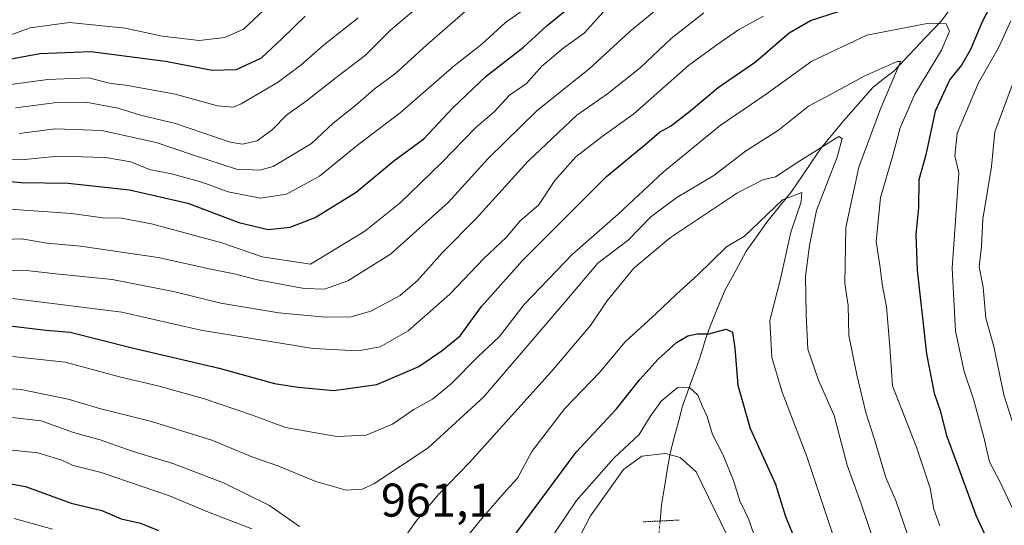
# Model space of a CAD drawing. Units: metres. Extents: x 668567 to 672030, y 4742062 to 4744460.
# Drawn here: x 671381 to 671590, y 4743627 to 4743734 of the extents above; entities that cross this region are included whole.
import ezdxf
from ezdxf.enums import TextEntityAlignment as Align

# ---------------------------------------------------------------- set-up
doc = ezdxf.new("R2010")
doc.units = ezdxf.units.M
doc.header["$MEASUREMENT"] = 0
doc.linetypes.add('TRAZO_Y_PUNTO', pattern=[1, 0.5, -0.25, 0, -0.25])
doc.linetypes.add('TRAZOS2', pattern=[0.375, 0.25, -0.125])
for name, color, linetype, lineweight in [('Corriente natural lineal', 142, 'Continuous', 13), ('Corriente natural lineal oculto', 19, 'TRAZO_Y_PUNTO', 13), ('Curva de nivel maestra', 36, 'Continuous', 30), ('Curva de nivel normal', 36, 'Continuous', 0), ('Puente lineal', 2, 'TRAZOS2', 0), ('Rótulo de punto de cota en terreno', 19, 'Continuous', 0)]:
    doc.layers.add(name, color=color, linetype=linetype, lineweight=lineweight)
doc.styles.add('Arial', font='txt', dxfattribs={"height": 0.2})

# ---------------------------------------------------------------- blocks, each defined once
blk = doc.blocks.new('*U171')
at = {"layer": 'Curva de nivel normal', "color": 36, "linetype": 'Continuous', "lineweight": 0}
blk.add_polyline3d([(671379.89, 4743663.15, 970), (671391.07, 4743661.92, 970), (671402.88, 4743658.76, 970), (671410.72, 4743656.94, 970), (671420.58, 4743654.13, 970), (671430.53, 4743650.75, 970), (671437.74, 4743648.07, 970), (671448.59, 4743646.17, 970), (671454.85, 4743646.47, 970), (671460.4, 4743648.76, 970), (671464.96, 4743651.87, 970), (671468.9, 4743654.07, 970), (671472.86, 4743657.35, 970), (671478.57, 4743663.12, 970), (671483.03, 4743667.3, 970), (671488.36, 4743674.12, 970), (671498.49, 4743684.72, 970), (671508.22, 4743693.25, 970), (671517.82, 4743702.14, 970), (671529.86, 4743712.03, 970), (671539.59, 4743718.66, 970), (671549.29, 4743725.68, 970), (671560.97, 4743731.2, 970), (671574.12, 4743733.76, 970), (671577.78, 4743733.61, 970), (671578.45, 4743732.01, 970), (671576.77, 4743728, 970), (671571.14, 4743718.7, 970), (671568.01, 4743711.57, 970), (671566.48, 4743705.71, 970), (671563.81, 4743696.78, 970), (671562.93, 4743687.47, 970), (671563.8, 4743681.95, 970), (671564.2, 4743678.45, 970), (671565.15, 4743673.68, 970), (671565.84, 4743665.26, 970), (671566.39, 4743656.88, 970), (671571.46, 4743643.9, 970), (671574.4, 4743635.25, 970), (671575.18, 4743630.78, 970), (671576.39, 4743627.28, 970)], dxfattribs=at)
blk = doc.blocks.new('*U173')
at = {"layer": 'Curva de nivel normal', "color": 36, "linetype": 'Continuous', "lineweight": 0}
blk.add_polyline3d([(671488.61, 4743736.82, 1005), (671484.35, 4743733.87, 1005), (671479.36, 4743729.25, 1005), (671473.48, 4743724.7, 1005), (671462.06, 4743714.71, 1005), (671453, 4743707.92, 1005), (671444.98, 4743701.29, 1005), (671437.96, 4743697.49, 1005), (671432.44, 4743696.68, 1005), (671425.6, 4743698.04, 1005), (671419.98, 4743700.02, 1005), (671413.57, 4743701.8, 1005), (671408.92, 4743702.72, 1005), (671405, 4743704.34, 1005), (671399.58, 4743705.27, 1005), (671389.54, 4743705.54, 1005), (671382.44, 4743704.86, 1005), (671372.96, 4743705, 1005)], dxfattribs=at)
blk = doc.blocks.new('*U178')
at = {"layer": 'Curva de nivel normal', "color": 36, "linetype": 'Continuous', "lineweight": 0}
for points in [[(671555.35, 4743620.58, 955), (671548.23, 4743641.91, 955), (671542.99, 4743655.58, 955), (671540.83, 4743662.91, 955), (671540.39, 4743670.76, 955), (671542.71, 4743679.88, 955), (671544.81, 4743689.44, 955), (671547.06, 4743695.88, 955), (671547.19, 4743697.85, 955), (671543.09, 4743696.34, 955), (671535.02, 4743688.58, 955), (671531.19, 4743686.38, 955), (671525.1, 4743680.39, 955), (671520.55, 4743676.26, 955), (671516.29, 4743672.22, 955), (671509.7, 4743666.22, 955), (671504.34, 4743659.83, 955), (671496.94, 4743652.09, 955), (671489.98, 4743642.98, 955), (671486.93, 4743637.32, 955), (671484.6, 4743634.83, 955), (671479.26, 4743628.73, 955), (671469.66, 4743616.86, 955)], [(671430.62, 4743626.61, 955), (671421.43, 4743630.14, 955), (671413.19, 4743633.61, 955), (671398.65, 4743638.54, 955), (671392.78, 4743640.07, 955), (671390.32, 4743641.15, 955), (671385.28, 4743642.74, 955), (671377.76, 4743643.5, 955)]]:
    blk.add_polyline3d(points, dxfattribs=at)
blk = doc.blocks.new('*U182')
at = {"layer": 'Curva de nivel normal', "color": 36, "linetype": 'Continuous', "lineweight": 0}
blk.add_polyline3d([(671569.53, 4743625.62, 965), (671567.18, 4743632.38, 965), (671564.97, 4743637.48, 965), (671562.59, 4743645.54, 965), (671560.71, 4743651.25, 965), (671558.85, 4743659.25, 965), (671557.13, 4743667.59, 965), (671557.02, 4743673.91, 965), (671556.3, 4743678.6, 965), (671556.48, 4743690.48, 965), (671559.26, 4743703.25, 965), (671563.83, 4743715.58, 965), (671567.27, 4743723.6, 965), (671568.07, 4743725.63, 965), (671567.35, 4743725.64, 965), (671560.4, 4743722.53, 965), (671553.53, 4743718.73, 965), (671548.57, 4743716.13, 965), (671542.22, 4743711.05, 965), (671535.24, 4743706.65, 965), (671528.51, 4743701.5, 965), (671520.65, 4743696.78, 965), (671515.18, 4743692.72, 965), (671510.34, 4743687.79, 965), (671503.96, 4743682.91, 965), (671497.34, 4743675.15, 965), (671479.7, 4743654.51, 965), (671467.97, 4743643.75, 965), (671456.47, 4743636.18, 965), (671453.98, 4743635.04, 965), (671450.58, 4743634.8, 965), (671444.14, 4743636.68, 965), (671436.1, 4743639.98, 965), (671430.8, 4743641.82, 965), (671422.14, 4743645.38, 965), (671409.36, 4743649.33, 965), (671398.36, 4743652.11, 965), (671391.7, 4743654.11, 965), (671381.7, 4743656.14, 965), (671372.66, 4743656.78, 965)], dxfattribs=at)
blk = doc.blocks.new('*U184')
at = {"layer": 'Curva de nivel normal', "color": 36, "linetype": 'Continuous', "lineweight": 0}
blk.add_polyline3d([(671494.36, 4743613.82, 940), (671502.39, 4743629.35, 940), (671509.39, 4743639.17, 940), (671513.28, 4743641.98, 940), (671518.28, 4743642.57, 940), (671521.4, 4743641.74, 940), (671524.81, 4743638.72, 940), (671531.36, 4743625.24, 940)], dxfattribs=at)
blk = doc.blocks.new('*U186')
at = {"layer": 'Curva de nivel normal', "color": 36, "linetype": 'Continuous', "lineweight": 0}
blk.add_polyline3d([(671377.19, 4743730.42, 1030), (671383.6, 4743732.73, 1030), (671391.99, 4743733.87, 1030), (671403.74, 4743732.67, 1030), (671411.58, 4743730.96, 1030), (671419.46, 4743730.04, 1030), (671424.89, 4743730.67, 1030), (671428.81, 4743732.44, 1030), (671433.16, 4743736.47, 1030)], dxfattribs=at)
blk = doc.blocks.new('*U189')
at = {"layer": 'Curva de nivel normal', "color": 36, "linetype": 'Continuous', "lineweight": 0}
blk.add_polyline3d([(671370.69, 4743687.62, 990), (671381.81, 4743688.02, 990), (671387.26, 4743687.14, 990), (671394.3, 4743686.51, 990), (671410.78, 4743684.11, 990), (671421.95, 4743681.63, 990), (671426.86, 4743680.62, 990), (671431.78, 4743679.35, 990), (671441.68, 4743677.56, 990), (671446.03, 4743677.37, 990), (671450.96, 4743679.15, 990), (671460, 4743684.83, 990), (671472.19, 4743695.73, 990), (671480.72, 4743705.1, 990), (671491.18, 4743715.28, 990), (671502.03, 4743724.01, 990), (671510.7, 4743731.96, 990), (671523.02, 4743742.15, 990)], dxfattribs=at)
blk = doc.blocks.new('*U195')
at = {"layer": 'Curva de nivel normal', "color": 36, "linetype": 'Continuous', "lineweight": 0}
blk.add_polyline3d([(671378.97, 4743720.67, 1020), (671387.36, 4743721.77, 1020), (671396.02, 4743722.16, 1020), (671400.71, 4743720.94, 1020), (671403.89, 4743720.59, 1020), (671414.36, 4743718.66, 1020), (671423.36, 4743716.22, 1020), (671426.7, 4743715.96, 1020), (671428.36, 4743716.65, 1020), (671436.03, 4743721.18, 1020), (671441.03, 4743724.86, 1020), (671445.7, 4743728.97, 1020), (671453.18, 4743734.88, 1020)], dxfattribs=at)
blk = doc.blocks.new('*U204')
at = {"layer": 'Curva de nivel normal', "color": 36, "linetype": 'Continuous', "lineweight": 0}
for points in [[(671379.9, 4743675.41, 980), (671403.08, 4743672.5, 980), (671419.78, 4743668.67, 980), (671443.62, 4743664.83, 980), (671453.12, 4743664.33, 980), (671457.78, 4743665.15, 980), (671463.74, 4743668.56, 980), (671472.56, 4743676.3, 980), (671479.81, 4743683.85, 980), (671484.56, 4743688.37, 980), (671487.47, 4743691.89, 980), (671491.36, 4743695.17, 980), (671494.82, 4743700.39, 980), (671499.28, 4743705.4, 980), (671504.84, 4743709.74, 980), (671511.6, 4743714.53, 980), (671523.16, 4743724.74, 980), (671529.13, 4743729.17, 980), (671533.77, 4743732.3, 980), (671539.02, 4743735.22, 980)], [(671591.48, 4743734.25, 980), (671588.82, 4743728.54, 980), (671584.58, 4743721.12, 980), (671580.1, 4743710.46, 980), (671579.59, 4743705.62, 980), (671580.48, 4743702.04, 980), (671579.06, 4743681.82, 980), (671579.74, 4743668.5, 980), (671581.58, 4743659.98, 980), (671583.55, 4743654.11, 980), (671585.7, 4743646.33, 980), (671586.94, 4743640.8, 980), (671589.22, 4743636.52, 980), (671592.44, 4743629.58, 980)]]:
    blk.add_polyline3d(points, dxfattribs=at)
blk = doc.blocks.new('*U210')
at = {"layer": 'Curva de nivel normal', "color": 36, "linetype": 'Continuous', "lineweight": 0}
blk.add_polyline3d([(671381.3, 4743710.36, 1010), (671388.93, 4743711.38, 1010), (671398.83, 4743710.98, 1010), (671410.34, 4743708.47, 1010), (671418.25, 4743705.8, 1010), (671427.37, 4743702.84, 1010), (671432.31, 4743702.61, 1010), (671435.1, 4743703.36, 1010), (671443.29, 4743708.21, 1010), (671447.86, 4743712.56, 1010), (671452.64, 4743716.38, 1010), (671456.52, 4743719.73, 1010), (671461.11, 4743723.12, 1010), (671467.72, 4743729.16, 1010), (671480.29, 4743740.15, 1010)], dxfattribs=at)
blk = doc.blocks.new('*U217')
at = {"layer": 'Curva de nivel normal', "color": 36, "linetype": 'Continuous', "lineweight": 0}
for points in [[(671592.85, 4743645.99, 985), (671589.98, 4743655, 985), (671587.87, 4743665.25, 985), (671586.18, 4743671.25, 985), (671585.62, 4743677.79, 985), (671584.78, 4743682.09, 985), (671585.28, 4743686.46, 985), (671585.55, 4743692.25, 985), (671587.36, 4743703.37, 985), (671588.1, 4743710.73, 985), (671594.48, 4743728.02, 985)], [(671526.38, 4743735.94, 985), (671519.47, 4743730.5, 985), (671512.88, 4743724.29, 985), (671505.98, 4743718.79, 985), (671499.52, 4743714.24, 985), (671489.12, 4743704.43, 985), (671478.16, 4743692.39, 985), (671470.99, 4743685.12, 985), (671465.7, 4743679.2, 985), (671462.03, 4743676.06, 985), (671455.83, 4743672.76, 985), (671451.57, 4743671.5, 985), (671446.16, 4743671.45, 985), (671436.36, 4743672.39, 985), (671424.03, 4743674.45, 985), (671414.03, 4743676.9, 985), (671401.04, 4743679.42, 985), (671389.06, 4743680.61, 985), (671383.52, 4743681.3, 985), (671374.38, 4743681.41, 985)]]:
    blk.add_polyline3d(points, dxfattribs=at)
blk = doc.blocks.new('*U222')
at = {"layer": 'Curva de nivel normal', "color": 36, "linetype": 'Continuous', "lineweight": 0}
for points in [[(671377.93, 4743650.44, 960), (671385.96, 4743649.53, 960), (671392.82, 4743647.04, 960), (671398.5, 4743645.44, 960), (671405.28, 4743643.06, 960), (671413.86, 4743640.47, 960), (671424.64, 4743636.36, 960), (671434.32, 4743631.55, 960), (671440.71, 4743627.09, 960)], [(671461.1, 4743622.24, 960), (671465.56, 4743628.44, 960), (671470.15, 4743633.91, 960), (671476.73, 4743640.67, 960), (671494.06, 4743659.9, 960), (671502.36, 4743669.71, 960), (671505.82, 4743674.84, 960), (671511.54, 4743681.87, 960), (671519.36, 4743688.3, 960), (671533.52, 4743697.82, 960), (671538.9, 4743700.55, 960), (671541.6, 4743701.18, 960), (671546.56, 4743704.45, 960), (671555.02, 4743709.76, 960), (671555.69, 4743709.27, 960), (671554.69, 4743705.38, 960), (671550.26, 4743694.03, 960), (671548.81, 4743686.63, 960), (671547.92, 4743680.12, 960), (671548.06, 4743672.04, 960), (671548.42, 4743664.7, 960), (671550.74, 4743658.14, 960), (671554.05, 4743650.65, 960), (671556.75, 4743640.12, 960), (671559.76, 4743631.94, 960), (671564.7, 4743617.27, 960)]]:
    blk.add_polyline3d(points, dxfattribs=at)
blk = doc.blocks.new('*U237')
at = {"layer": 'Curva de nivel normal', "color": 36, "linetype": 'Continuous', "lineweight": 0}
for points in [[(671380.26, 4743628.81, 945), (671388.4, 4743626.54, 945)], [(671493.02, 4743623.09, 945), (671499.45, 4743632.62, 945), (671507.35, 4743641.58, 945), (671512.72, 4743646.58, 945), (671515.06, 4743650.41, 945), (671517.36, 4743653.67, 945), (671520.74, 4743656.49, 945), (671523.3, 4743656.62, 945), (671525.15, 4743654.9, 945), (671526.04, 4743652.68, 945), (671527.14, 4743650.4, 945), (671528.24, 4743646.62, 945), (671530.49, 4743642.23, 945), (671532.66, 4743636.86, 945), (671534, 4743632.57, 945), (671535.95, 4743628.58, 945), (671537.53, 4743623.82, 945)]]:
    blk.add_polyline3d(points, dxfattribs=at)
blk = doc.blocks.new('*U240')
at = {"layer": 'Curva de nivel normal', "color": 36, "linetype": 'Continuous', "lineweight": 0}
blk.add_polyline3d([(671469.11, 4743739.99, 1015), (671460.03, 4743732.27, 1015), (671454.7, 4743726.94, 1015), (671448.78, 4743722.46, 1015), (671442.18, 4743717.29, 1015), (671438.02, 4743714.32, 1015), (671434.99, 4743711.23, 1015), (671431.76, 4743708.78, 1015), (671428.62, 4743708.1, 1015), (671426, 4743708.52, 1015), (671414.4, 4743712.46, 1015), (671407.01, 4743714.23, 1015), (671402.28, 4743715.74, 1015), (671395.46, 4743716.97, 1015), (671389.27, 4743716.93, 1015), (671380.54, 4743715.79, 1015)], dxfattribs=at)
blk = doc.blocks.new('*U258')
at = {"layer": 'Curva de nivel maestra', "color": 36, "linetype": 'Continuous', "lineweight": 30}
for points in [[(671373.1, 4743637.31, 950), (671382.61, 4743635.62, 950), (671392.33, 4743632.06, 950), (671398.8, 4743630.48, 950), (671402.92, 4743628.72, 950), (671406.99, 4743627.82, 950), (671410.85, 4743626.3, 950)], [(671480.71, 4743617.75, 950), (671499.34, 4743642.89, 950), (671507.93, 4743652.04, 950), (671512.85, 4743658.25, 950), (671516.74, 4743662.58, 950), (671520.62, 4743666.08, 950), (671523.02, 4743667.5, 950), (671525.02, 4743667.9, 950), (671527.48, 4743667.96, 950), (671531.11, 4743668.93, 950), (671532.47, 4743668.28, 950), (671532.98, 4743664.89, 950), (671533.59, 4743657.05, 950), (671536.24, 4743647.86, 950), (671541.56, 4743636.05, 950), (671543.74, 4743629.21, 950), (671546.01, 4743623.62, 950)]]:
    blk.add_polyline3d(points, dxfattribs=at)
blk = doc.blocks.new('*U261')
at = {"layer": 'Curva de nivel maestra', "color": 36, "linetype": 'Continuous', "lineweight": 30}
blk.add_polyline3d([(671374.21, 4743725.21, 1025), (671385.7, 4743727.32, 1025), (671396.5, 4743727.72, 1025), (671412.31, 4743725.66, 1025), (671422.2, 4743723.77, 1025), (671427.36, 4743723.95, 1025), (671432.67, 4743726.39, 1025), (671437.02, 4743730.49, 1025), (671441.9, 4743735.25, 1025)], dxfattribs=at)
blk = doc.blocks.new('*U267')
at = {"layer": 'Curva de nivel maestra', "color": 36, "linetype": 'Continuous', "lineweight": 30}
for points in [[(671379.34, 4743669.65, 975), (671387.03, 4743668.7, 975), (671392.13, 4743668.26, 975), (671404.96, 4743665.01, 975), (671423.71, 4743660.62, 975), (671435.42, 4743657.41, 975), (671440.4, 4743656.64, 975), (671447.98, 4743655.89, 975), (671457.09, 4743657.17, 975), (671466.01, 4743661.04, 975), (671470.96, 4743664.4, 975), (671474.76, 4743667.47, 975), (671479.29, 4743673.75, 975), (671487.95, 4743683.46, 975), (671505.77, 4743701.25, 975), (671514.31, 4743708.3, 975), (671517.03, 4743710.64, 975), (671519.36, 4743711.95, 975), (671523.39, 4743715.02, 975), (671529.45, 4743720.12, 975), (671537.38, 4743725.55, 975), (671544.47, 4743731.7, 975), (671549.04, 4743734.27, 975), (671555.18, 4743736.24, 975)], [(671590.94, 4743744.72, 975), (671585.47, 4743734.15, 975), (671582.93, 4743728.19, 975), (671580.99, 4743724.85, 975), (671578.57, 4743721.8, 975), (671575.4, 4743715.08, 975), (671573.43, 4743705.87, 975), (671571.96, 4743700.58, 975), (671571.9, 4743694.68, 975), (671571.3, 4743689, 975), (671571.64, 4743681.4, 975), (671573.61, 4743663.66, 975), (671575.24, 4743655.34, 975), (671576.52, 4743651.67, 975), (671577.83, 4743646.42, 975), (671580.4, 4743639.56, 975), (671584.04, 4743629.55, 975), (671590.37, 4743615.94, 975)]]:
    blk.add_polyline3d(points, dxfattribs=at)
blk = doc.blocks.new('*U272')
at = {"layer": 'Curva de nivel maestra', "color": 36, "linetype": 'Continuous', "lineweight": 30}
blk.add_polyline3d([(671375.36, 4743700.57, 1000), (671381.7, 4743699.99, 1000), (671391.7, 4743699.84, 1000), (671404.7, 4743698.44, 1000), (671417.03, 4743695.6, 1000), (671427.89, 4743691.5, 1000), (671434.1, 4743690.02, 1000), (671438.76, 4743690.52, 1000), (671444, 4743692.55, 1000), (671452.7, 4743697.97, 1000), (671460.7, 4743704.56, 1000), (671467.06, 4743709.26, 1000), (671473.18, 4743715.82, 1000), (671480.24, 4743722.53, 1000), (671488.17, 4743728.62, 1000), (671493.22, 4743733.25, 1000), (671497.78, 4743736.98, 1000)], dxfattribs=at)

msp = doc.modelspace()

# ---------------------------------------------------------------- linework, layer by layer
at = {"layer": 'Corriente natural lineal', "color": 142, "linetype": 'Continuous', "lineweight": 13}
msp.add_polyline3d([(671579.67, 4743738.21, 972.04), (671576.78, 4743734.23, 969.83), (671573.4, 4743730.68, 968.52), (671570.02, 4743727.13, 966.51), (671566.64, 4743723.58, 964.66), (671564.43, 4743721.86, 964.59), (671562.22, 4743720.14, 963.58), (671559.15, 4743716.64, 962.78), (671556.08, 4743713.13, 961.13), (671553.71, 4743710.27, 960.47), (671551.33, 4743707.41, 959.21), (671549.24, 4743704.32, 958.91), (671547.15, 4743701.22, 957.22), (671545.06, 4743698.13, 955.26), (671542.39, 4743694.85, 954.77), (671539.72, 4743691.56, 954.08), (671537.56, 4743688.5, 953.99), (671535.4, 4743685.44, 953.5), (671533.17, 4743681.35, 952.91), (671530.94, 4743677.26, 952.53), (671529.8, 4743674.54, 951.64), (671528.65, 4743671.82, 950.85), (671527.71, 4743669.32, 950.28), (671526.76, 4743666.81, 949.59), (671526.02, 4743664.42, 948.74), (671525.28, 4743662.03, 947.67), (671523.59, 4743657.34, 945.22), (671521.89, 4743652.64, 943.47), (671521.01, 4743649.32, 942.73), (671520.13, 4743645.99, 941.57), (671519.25, 4743642.67, 939.94), (671518.65, 4743639.04, 938.23), (671518.06, 4743635.42, 937.3), (671517.46, 4743631.79, 936.64), (671517.12, 4743628.28, 936.42)], dxfattribs=at)
at = {"layer": 'Corriente natural lineal oculto', "color": 19, "linetype": 'TRAZO_Y_PUNTO', "lineweight": 13}
msp.add_polyline3d([(671517.12, 4743628.28, 936.42), (671516.81, 4743624.2, 936.28), (671516.51, 4743620.13, 934.69)], dxfattribs=at)
at = {"layer": 'Curva de nivel normal', "color": 36, "linetype": 'Continuous', "lineweight": 0}
msp.add_polyline3d([(671377.22, 4743694.48, 995), (671392.41, 4743693.44, 995), (671399.03, 4743692.5, 995), (671402.96, 4743692.45, 995), (671409.35, 4743691.26, 995), (671424.28, 4743687.22, 995), (671432.81, 4743684.24, 995), (671443.03, 4743682.7, 995), (671454.56, 4743689.7, 995), (671461.98, 4743695.62, 995), (671470.9, 4743704.25, 995), (671478.03, 4743711.58, 995), (671482, 4743714.98, 995), (671485.2, 4743718.49, 995), (671488.79, 4743720.95, 995), (671492.06, 4743724.65, 995), (671496.79, 4743728.61, 995), (671501.03, 4743731.6, 995), (671505.7, 4743736.75, 995)], dxfattribs=at)
at = {"layer": 'Puente lineal', "color": 2, "linetype": 'TRAZOS2', "lineweight": 0}
msp.add_polyline3d([(671521.16, 4743628.48, 936.6), (671517.12, 4743628.28, 936.42), (671513.55, 4743628.11, 936.22)], dxfattribs=at)

# ---------------------------------------------------------------- block references
at = {"layer": 'Curva de nivel maestra', "color": 36, "linetype": 'Continuous', "lineweight": 30}
for name in ['*U261', '*U267', '*U272', '*U258']:
    msp.add_blockref(name, (0, 0), dxfattribs=at)
at = {"layer": 'Curva de nivel normal', "color": 36, "linetype": 'Continuous', "lineweight": 0}
for name in ['*U173', '*U210', '*U240', '*U195', '*U186', '*U178', '*U222', '*U171', '*U204', '*U217', '*U189', '*U182', '*U184', '*U237']:
    msp.add_blockref(name, (0, 0), dxfattribs=at)

# ---------------------------------------------------------------- texts
at = {"layer": 'Rótulo de punto de cota en terreno', "color": 19, "linetype": 'Continuous', "lineweight": 0, "style": 'Arial'}
msp.add_text('961,1', height=7, dxfattribs=at).set_placement((671457.96, 4743627.02), align=Align.BOTTOM_LEFT)

doc.saveas('drawing.dxf')
